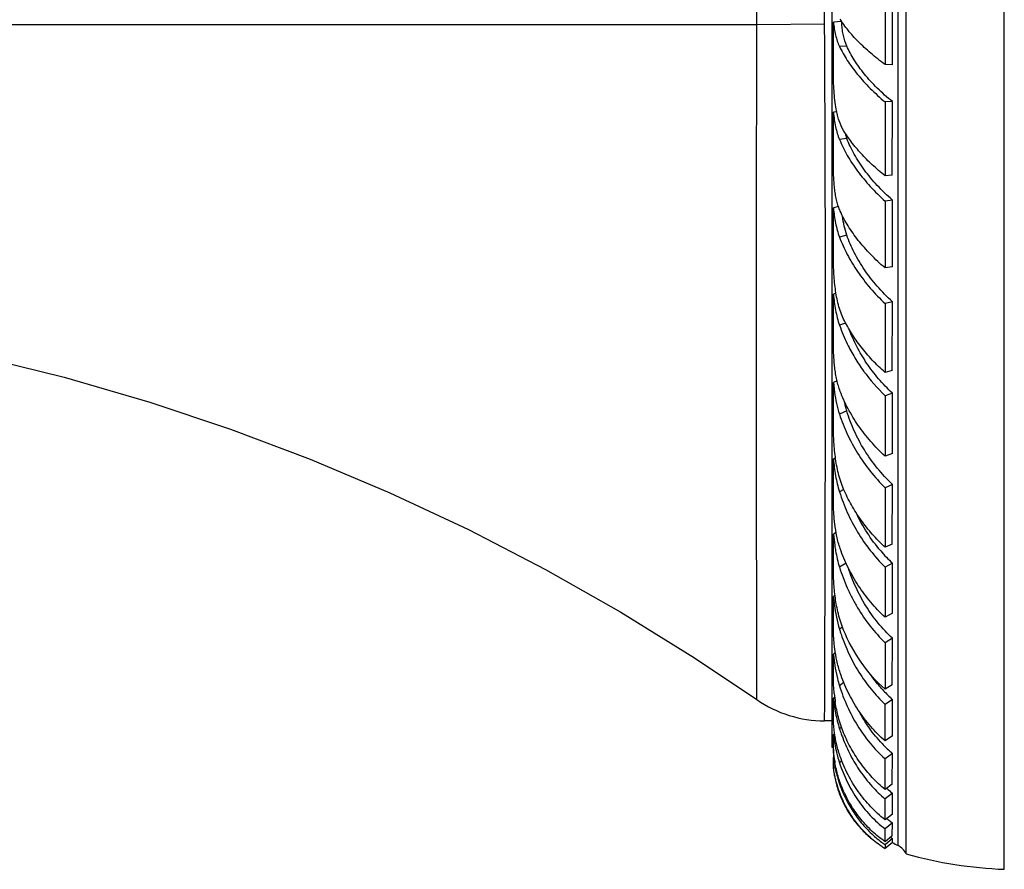
# Model space of a CAD drawing. Units: inches. Extents: x 0 to 11, y 0 to 8.5.
# Drawn here: x 6.2 to 7, y 2.3 to 3 of the extents above; entities that cross this region are included whole.
import ezdxf

# ---------------------------------------------------------------- set-up
doc = ezdxf.new("R2010")
doc.units = ezdxf.units.IN
doc.header["$LTSCALE"] = 0.605
doc.header["$MEASUREMENT"] = 0
doc.layers.add('ALL_ASSEMBLY_MEMBERS', color=7, linetype='CONTINUOUS')

msp = doc.modelspace()

# ---------------------------------------------------------------- linework, layer by layer
at = {"layer": 'ALL_ASSEMBLY_MEMBERS', "color": 7, "linetype": 'Continuous'}
for p, q in [((6.99869, 2.29816), (6.99869, 3.72066)), ((6.91619, 2.31109), (6.91619, 3.70774)), ((6.90923, 2.31816), (6.90923, 3.70066)), ((6.85369, 2.40066), (6.85369, 3.61816)), ((6.84738, 3.00978), (6.84639, 3.1878)), ((6.89832, 3.03384), (6.89825, 2.9757)), ((6.90441, 2.97538), (6.90446, 3.03352)), ((6.7903, 3.00941), (6.84738, 3.00978)), ((6.86164, 3.01177), (6.85479, 3.01141)), ((6.8548, 2.96991), (6.85479, 3.01141)), ((6.86119, 3.01177), (6.86119, 3.01287)), ((6.86603, 2.99122), (6.85988, 2.9909)), ((6.90441, 2.97538), (6.89825, 2.9757)), ((6.89831, 2.94412), (6.89824, 2.88205)), ((6.90446, 2.94445), (6.89831, 2.94412)), ((6.9044, 2.88238), (6.90446, 2.94445)), ((6.85753, 2.9359), (6.85479, 2.93547)), ((6.8548, 2.89152), (6.85479, 2.93547)), ((6.86607, 2.91344), (6.85992, 2.91248)), ((6.9044, 2.88238), (6.89824, 2.88205)), ((6.89832, 2.86062), (6.89825, 2.80442)), ((6.90446, 2.86159), (6.89832, 2.86062)), ((6.90441, 2.80538), (6.90446, 2.86159)), ((6.85904, 2.85599), (6.85479, 2.85489)), ((6.8548, 2.81499), (6.85479, 2.85489)), ((6.86603, 2.83203), (6.85988, 2.83043)), ((6.90441, 2.80538), (6.89825, 2.80442)), ((6.85695, 2.78319), (6.85479, 2.78242)), ((6.8548, 2.74152), (6.85479, 2.78242)), ((6.89831, 2.77438), (6.89824, 2.71644)), ((6.90446, 2.77597), (6.89831, 2.77438)), ((6.9044, 2.71804), (6.90446, 2.77597)), ((6.86505, 2.75803), (6.85992, 2.7562)), ((6.9044, 2.71804), (6.89824, 2.71644)), ((6.85784, 2.70945), (6.85479, 2.70808)), ((6.8548, 2.67228), (6.85479, 2.70808)), ((6.85479, 2.70808), (6.85574, 2.69982)), ((6.89832, 2.69675), (6.89825, 2.64601)), ((6.90446, 2.69895), (6.89832, 2.69675)), ((6.90441, 2.64821), (6.90446, 2.69895)), ((6.86603, 2.68398), (6.85988, 2.68122)), ((6.90441, 2.64821), (6.89825, 2.64601)), ((6.85653, 2.64456), (6.85479, 2.64363)), ((6.8548, 2.60836), (6.85479, 2.64363)), ((6.90446, 2.62217), (6.89831, 2.61941)), ((6.9044, 2.572), (6.90446, 2.62217)), ((6.86357, 2.61778), (6.85992, 2.61583)), ((6.89831, 2.61941), (6.89824, 2.56923)), ((6.85706, 2.58159), (6.85479, 2.5802)), ((6.8548, 2.55076), (6.85479, 2.5802)), ((6.85479, 2.5802), (6.85588, 2.57092)), ((6.9044, 2.572), (6.89824, 2.56923)), ((6.8654, 2.556), (6.85988, 2.55262)), ((6.90446, 2.55581), (6.89832, 2.55253)), ((6.90441, 2.51374), (6.90446, 2.55581)), ((6.89832, 2.55253), (6.89825, 2.51044)), ((6.85617, 2.52876), (6.85479, 2.52783)), ((6.8548, 2.5004), (6.85479, 2.52783)), ((6.90441, 2.51374), (6.89825, 2.51044)), ((6.86246, 2.50192), (6.85992, 2.5002)), ((6.89831, 2.48894), (6.89824, 2.44969)), ((6.90446, 2.4927), (6.89831, 2.48894)), ((6.9044, 2.45346), (6.90446, 2.4927)), ((6.85643, 2.4805), (6.85479, 2.47929)), ((6.8548, 2.45806), (6.85479, 2.47929)), ((6.85636, 2.46762), (6.85823, 2.45868)), ((6.86355, 2.45543), (6.85988, 2.45273)), ((6.9044, 2.45346), (6.89824, 2.44969)), ((6.8558, 2.44307), (6.85479, 2.44228)), ((6.8548, 2.42442), (6.85479, 2.44228)), ((6.90446, 2.44118), (6.89832, 2.43701)), ((6.90441, 2.4104), (6.90446, 2.44118)), ((6.85369, 2.42316), (6.84738, 2.42316)), ((6.85583, 2.41253), (6.85479, 2.41169)), ((6.86154, 2.41782), (6.85992, 2.41655)), ((6.8548, 2.40001), (6.85479, 2.41169)), ((6.90441, 2.4104), (6.89825, 2.40622)), ((6.8548, 2.39888), (6.85479, 2.39237)), ((6.85495, 2.39683), (6.8548, 2.40001)), ((6.85587, 2.38937), (6.85495, 2.39683)), ((6.85537, 2.39285), (6.85479, 2.39237)), ((6.8548, 2.3852), (6.85479, 2.39237)), ((6.86189, 2.38945), (6.85988, 2.38781)), ((6.90446, 2.39569), (6.89831, 2.39118)), ((6.9044, 2.36984), (6.90446, 2.39569)), ((6.8548, 2.3846), (6.85479, 2.38232)), ((6.8548, 2.38353), (6.85479, 2.38233)), ((6.85505, 2.38254), (6.85479, 2.38232)), ((6.85481, 2.38489), (6.8548, 2.3852)), ((6.85483, 2.38448), (6.85481, 2.38489)), ((6.86063, 2.37076), (6.85992, 2.37016)), ((6.9044, 2.36984), (6.89824, 2.36531)), ((6.86285, 2.35611), (6.86242, 2.35575)), ((6.90446, 2.36225), (6.89832, 2.35746)), ((6.90441, 2.34471), (6.90446, 2.36225)), ((6.90441, 2.34471), (6.89825, 2.3399)), ((6.90446, 2.33725), (6.89831, 2.33226)), ((6.9044, 2.32642), (6.90446, 2.33725)), ((6.9044, 2.32642), (6.89824, 2.32141)), ((6.90446, 2.32399), (6.89832, 2.31888)), ((6.90441, 2.32078), (6.90446, 2.32399)), ((6.90441, 2.32078), (6.89825, 2.31565)), ((6.89832, 2.31888), (6.89825, 2.31565))]:
    msp.add_line(p, q, dxfattribs=at)
for points in [[(5.3934, 2.80661), (5.47842, 2.80637), (5.5751, 2.80346), (5.67212, 2.79771), (5.77077, 2.78894), (5.86958, 2.7772), (5.96319, 2.76328), (6.04939, 2.7481), (6.13034, 2.73139), (6.20721, 2.71238), (6.27924, 2.69144), (6.34711, 2.66875), (6.41414, 2.64345), (6.48134, 2.6151), (6.54748, 2.58413), (6.61234, 2.55062), (6.67582, 2.51464), (6.73784, 2.47623), (6.7903, 2.44105)], [(6.8548, 2.38723), (6.8548, 2.38799), (6.85479, 2.3905)]]:
    msp.add_lwpolyline(points, dxfattribs=at)
for centre, radius, start, end in [((6.97927, 3.02063), 0.11797, 184.30385, 185.21027), ((6.91867, 2.93331), 0.05623, 195.52856, 198.25087), ((6.91297, 2.93141), 0.05022, 198.22839, 200.96439), ((6.99893, 2.65507), 0.13703, 220.44223, 226.41336), ((7.00493, 2.5442), 0.15154, 196.8813, 197.5153), ((7.00518, 2.54428), 0.1518, 197.51538, 198.50577), ((6.96984, 2.4863), 0.11497, 193.89834, 196.97831), ((6.996, 2.46012), 0.14123, 185.65273, 188.73644), ((6.98786, 2.53304), 0.12408, 222.08827, 222.92716), ((6.98486, 2.53015), 0.11991, 222.89449, 227.89731), ((6.84738, 2.52316), 0.1, 235.19528, 270.00025), ((-6.84786, 2.45125), 13.74619, 359.812329, 359.940669), ((6.99162, 2.4579), 0.13804, 197.43034, 199.31002), ((6.99196, 2.42742), 0.13807, 186.54325, 189.73423), ((6.991, 2.45769), 0.13738, 199.31075, 200.88055), ((6.85219, 2.39179), 0.009, 73.92284, 80.44707), ((6.97651, 2.42485), 0.1224, 189.7697, 193.59855), ((6.96668, 2.42256), 0.11232, 193.64381, 196.54257), ((6.97687, 2.4804), 0.11144, 223.29553, 229.47358), ((6.96176, 2.40635), 0.10725, 189.10853, 189.92579), ((6.96142, 2.42104), 0.10684, 196.56293, 198.11912), ((6.9779, 2.47964), 0.11899, 227.83975, 228.02194), ((-1.58789, 2.40325), 8.48621, 359.743836, 359.918471), ((6.94505, 2.39392), 0.09102, 198.27549, 203.63341), ((6.96544, 2.40687), 0.11172, 199.18044, 201.12627), ((6.96457, 2.40654), 0.11079, 201.12751, 203.07029), ((6.96363, 2.40614), 0.10977, 203.07168, 205.01533), ((6.96918, 2.44318), 0.10362, 227.85787, 228.52395), ((6.96875, 2.44269), 0.10297, 228.52394, 229.2027), ((6.96771, 2.44147), 0.10137, 229.1972, 231.39422), ((6.94506, 2.39392), 0.09103, 203.63255, 204.78905), ((6.94519, 2.39393), 0.09115, 204.76003, 215.19039), ((2.7989, 2.36418), 4.09942, 359.66072, 359.90612), ((6.96016, 2.41413), 0.09494, 230.39727, 231.20105), ((6.95985, 2.41375), 0.09446, 231.20121, 231.81645), ((6.95925, 2.41297), 0.09347, 231.81353, 234.11247), ((5.75209, 2.33488), 1.14622, 359.32633, 359.8688), ((6.95124, 2.3967), 0.08646, 235.91536, 237.24392), ((6.95181, 2.39691), 0.09461, 233.3995, 234.63692), ((6.94613, 2.39256), 0.09059, 235.98161, 238.09258), ((6.95155, 2.39654), 0.09416, 234.63718, 235.57113), ((6.94713, 2.39536), 0.086, 240.18881, 243.85272), ((6.90262, 2.3047), 0.015, 25.22533, 63.85272), ((7.01326, 2.66087), 0.363, 254.48923, 267.69915)]:
    msp.add_arc(centre, radius, start, end, dxfattribs=at)
for points, knots in [([(6.7903, 3.00941), (6.79034, 3.02801), (6.79044, 3.05586), (6.79057, 3.0929), (6.79068, 3.12943), (6.79079, 3.17427), (6.79091, 3.22678), (6.79102, 3.27719), (6.7911, 3.31767), (6.79112, 3.34862), (6.79111, 3.37063), (6.79108, 3.39177), (6.79104, 3.41196), (6.79102, 3.43118), (6.791, 3.44936), (6.79097, 3.46647), (6.79093, 3.48247), (6.79086, 3.49731), (6.79078, 3.51098), (6.7907, 3.52342), (6.79063, 3.53463), (6.79058, 3.54456), (6.79054, 3.55204), (6.79051, 3.55738), (6.79049, 3.56089), (6.79047, 3.56407), (6.79045, 3.56692), (6.79043, 3.56943), (6.7904, 3.57162), (6.79038, 3.57323), (6.79037, 3.57434), (6.79036, 3.57506), (6.79035, 3.57569), (6.79034, 3.57623), (6.79033, 3.5767), (6.79032, 3.57703), (6.79031, 3.57725), (6.79031, 3.57739), (6.79031, 3.5775), (6.79031, 3.5776), (6.7903, 3.57767), (6.7903, 3.57772), (6.7903, 3.57775), (6.7903, 3.57776), (6.7903, 3.57777), (6.7903, 3.57777), (6.7903, 3.57777)], [0, 0, 0, 0, 0.098171, 0.147012, 0.195506, 0.290974, 0.383667, 0.47267, 0.55708, 0.597301, 0.636063, 0.673273, 0.708838, 0.742669, 0.774686, 0.804815, 0.832984, 0.859125, 0.883182, 0.9051, 0.924826, 0.942321, 0.957551, 0.964306, 0.970482, 0.976078, 0.981091, 0.985519, 0.989359, 0.992611, 0.994015, 0.995271, 0.996379, 0.99734, 0.998153, 0.998818, 0.999095, 0.999335, 0.999539, 0.999705, 0.999834, 0.999926, 0.999959, 0.999982, 0.999995, 1, 1, 1, 1]), ([(4.24337, 2.58395), (4.2485, 2.59756), (4.25687, 2.61773), (4.26944, 2.64395), (4.27956, 2.66322), (4.2904, 2.68208), (4.30197, 2.70047), (4.31425, 2.71837), (4.3315, 2.74154), (4.35471, 2.76916), (4.37994, 2.7949), (4.40122, 2.81423), (4.42318, 2.83269), (4.45189, 2.85416), (4.48805, 2.87742), (4.52564, 2.89827), (4.56441, 2.91681), (4.60416, 2.93316), (4.64471, 2.94748), (4.68592, 2.95992), (4.72768, 2.97064), (4.76988, 2.97977), (4.81244, 2.98744), (4.85529, 2.99379), (4.89836, 2.99891), (4.94163, 3.00292), (4.97778, 3.0054), (5.00676, 3.00691), (5.02852, 3.00783), (5.05029, 3.00853), (5.06844, 3.00895), (5.08296, 3.00918), (5.09749, 3.00933), (5.11565, 3.00942), (5.13745, 3.00944), (5.15926, 3.00942), (5.18107, 3.0094), (5.21015, 3.0094), (5.24648, 3.00941), (5.29009, 3.00942), (5.33369, 3.00941), (5.37727, 3.00941), (5.42085, 3.00941), (5.47894, 3.00941), (5.55151, 3.00941), (5.63854, 3.00941), (5.72552, 3.00941), (5.81241, 3.00941), (5.89918, 3.00941), (6.01409, 3.00941), (6.15589, 3.00941), (6.32293, 3.00941), (6.48474, 3.00941), (6.63995, 3.00941), (6.74107, 3.00941), (6.7903, 3.00941)], [0, 0, 0, 0, 0.016087, 0.024121, 0.032146, 0.040161, 0.048167, 0.056165, 0.064155, 0.080106, 0.096021, 0.103965, 0.111898, 0.127737, 0.14357, 0.159406, 0.175242, 0.191073, 0.206914, 0.222777, 0.238665, 0.254577, 0.270515, 0.286478, 0.302468, 0.318482, 0.334518, 0.342542, 0.35057, 0.358601, 0.366632, 0.370647, 0.374662, 0.382693, 0.390729, 0.39877, 0.406811, 0.41485, 0.430924, 0.446997, 0.463068, 0.479136, 0.4952, 0.51126, 0.543366, 0.575451, 0.607511, 0.639544, 0.671545, 0.703468, 0.766612, 0.828361, 0.888181, 0.945557, 1, 1, 1, 1]), ([(6.7903, 2.44105), (6.7903, 2.44105), (6.7903, 2.44106), (6.7903, 2.44107), (6.7903, 2.44108), (6.7903, 2.4411), (6.7903, 2.44112), (6.7903, 2.44117), (6.7903, 2.44123), (6.7903, 2.44133), (6.79031, 2.44145), (6.79031, 2.44159), (6.79031, 2.44181), (6.79031, 2.44215), (6.79032, 2.44262), (6.79032, 2.44318), (6.79033, 2.44382), (6.79033, 2.44455), (6.79034, 2.44536), (6.79034, 2.44626), (6.79034, 2.44763), (6.79034, 2.44955), (6.79034, 2.4521), (6.79033, 2.455), (6.79032, 2.45823), (6.79031, 2.46179), (6.7903, 2.46568), (6.79029, 2.46991), (6.79027, 2.47618), (6.79026, 2.48483), (6.79024, 2.49616), (6.79023, 2.50872), (6.79023, 2.52248), (6.79021, 2.53743), (6.79019, 2.5535), (6.79013, 2.5771), (6.79005, 2.60911), (6.79006, 2.64273), (6.79007, 2.67145), (6.79005, 2.70232), (6.79001, 2.74265), (6.79001, 2.79287), (6.79006, 2.84515), (6.79013, 2.88979), (6.79018, 2.92618), (6.79022, 2.9631), (6.79026, 2.99087), (6.7903, 3.00941)], [0, 0, 0, 0, 0.000005, 0.000019, 0.000042, 0.000075, 0.000118, 0.00017, 0.000302, 0.000471, 0.000679, 0.000924, 0.001206, 0.001885, 0.002713, 0.003692, 0.004822, 0.006101, 0.00753, 0.009109, 0.010838, 0.014744, 0.019246, 0.024341, 0.030024, 0.036293, 0.043143, 0.050573, 0.058577, 0.076285, 0.096221, 0.118339, 0.142585, 0.168895, 0.197207, 0.227451, 0.29343, 0.36619, 0.404891, 0.445015, 0.529145, 0.617779, 0.710061, 0.805122, 0.853427, 0.902098, 1, 1, 1, 1]), ([(6.84738, 2.42316), (6.84738, 2.42316), (6.84738, 2.42317), (6.84738, 2.42318), (6.84738, 2.42319), (6.84738, 2.42321), (6.84738, 2.42323), (6.84738, 2.42328), (6.84738, 2.42335), (6.84738, 2.42345), (6.84738, 2.42357), (6.84738, 2.42371), (6.84739, 2.42395), (6.84739, 2.4243), (6.84739, 2.42478), (6.8474, 2.42536), (6.84741, 2.42602), (6.84741, 2.42677), (6.84742, 2.42761), (6.84743, 2.42853), (6.84743, 2.42994), (6.84744, 2.43192), (6.84745, 2.43455), (6.84745, 2.43753), (6.84746, 2.44086), (6.84746, 2.44453), (6.84747, 2.44854), (6.84748, 2.45289), (6.8475, 2.45935), (6.84752, 2.46826), (6.84757, 2.47992), (6.84763, 2.49286), (6.84769, 2.50704), (6.84776, 2.52243), (6.84781, 2.539), (6.84784, 2.5567), (6.84787, 2.57549), (6.84793, 2.6026), (6.84802, 2.63101), (6.84809, 2.66064), (6.84813, 2.69251), (6.84812, 2.73417), (6.84808, 2.78604), (6.84803, 2.8307), (6.84797, 2.86738), (6.8479, 2.89544), (6.8478, 2.92379), (6.84763, 2.96193), (6.84747, 2.99062), (6.84738, 3.00978)], [0, 0, 0, 0, 0.000005, 0.000019, 0.000043, 0.000076, 0.000118, 0.00017, 0.000302, 0.000472, 0.000679, 0.000924, 0.001206, 0.001884, 0.002712, 0.00369, 0.004818, 0.006095, 0.007522, 0.009099, 0.010825, 0.014725, 0.019218, 0.024303, 0.029974, 0.03623, 0.043066, 0.050479, 0.058465, 0.076133, 0.096025, 0.118096, 0.142293, 0.168555, 0.196819, 0.227021, 0.259083, 0.29293, 0.365649, 0.404345, 0.444475, 0.52865, 0.617365, 0.709755, 0.757051, 0.804936, 0.853299, 0.902023, 1, 1, 1, 1]), ([(6.85479, 3.01141), (6.855, 3.00952), (6.85548, 3.00583), (6.85654, 3.00048), (6.85794, 2.9955), (6.85918, 2.99238), (6.85988, 2.9909)], [0, 0, 0, 0, 0.269663, 0.525724, 0.768777, 1, 1, 1, 1]), ([(6.89825, 2.9757), (6.89412, 2.97873), (6.88819, 2.9834), (6.88081, 2.98995), (6.87581, 2.99479), (6.87127, 2.99961), (6.86719, 3.00439), (6.8636, 3.00912), (6.86147, 3.01232), (6.86051, 3.0139)], [0, 0, 0, 0, 0.284437, 0.418985, 0.547767, 0.670508, 0.786972, 0.896889, 1, 1, 1, 1]), ([(6.86603, 2.99122), (6.86481, 2.99401), (6.86345, 2.99854), (6.86233, 3.00486), (6.86195, 3.0082), (6.86179, 3.00991)], [0, 0, 0, 0, 0.475519, 0.731281, 1, 1, 1, 1]), ([(6.85988, 2.9909), (6.86081, 2.98892), (6.86288, 2.98493), (6.86645, 2.97904), (6.87054, 2.97311), (6.87515, 2.96719), (6.88025, 2.96129), (6.8878, 2.95337), (6.89398, 2.94774), (6.89831, 2.94412)], [0, 0, 0, 0, 0.107727, 0.220657, 0.338707, 0.461772, 0.589685, 0.722221, 1, 1, 1, 1]), ([(6.90446, 2.94445), (6.90003, 2.94804), (6.89373, 2.95364), (6.88607, 2.96157), (6.88094, 2.96748), (6.87635, 2.97342), (6.87231, 2.97935), (6.86886, 2.98525), (6.8669, 2.98924), (6.86603, 2.99122)], [0, 0, 0, 0, 0.280059, 0.41329, 0.541515, 0.664466, 0.781939, 0.893813, 1, 1, 1, 1]), ([(6.85709, 2.93809), (6.85663, 2.94056), (6.8559, 2.94566), (6.85523, 2.95351), (6.85487, 2.96164), (6.8548, 2.96714), (6.8548, 2.96991)], [0, 0, 0, 0, 0.235665, 0.483423, 0.739889, 1, 1, 1, 1]), ([(6.85479, 2.93547), (6.855, 2.93339), (6.85549, 2.92931), (6.85655, 2.92337), (6.85797, 2.91775), (6.85922, 2.91419), (6.85992, 2.91248)], [0, 0, 0, 0, 0.265814, 0.521023, 0.765616, 1, 1, 1, 1]), ([(6.86339, 2.92005), (6.86181, 2.92266), (6.85991, 2.92699), (6.85811, 2.93313), (6.85741, 2.93641), (6.85709, 2.93809)], [0, 0, 0, 0, 0.476177, 0.731968, 1, 1, 1, 1]), ([(6.89824, 2.88205), (6.89456, 2.88498), (6.88759, 2.89095), (6.87813, 2.9004), (6.87002, 2.91002), (6.86541, 2.91671), (6.86339, 2.92005)], [0, 0, 0, 0, 0.272183, 0.530837, 0.773957, 1, 1, 1, 1]), ([(6.85992, 2.91248), (6.86181, 2.90791), (6.86639, 2.89873), (6.87512, 2.88551), (6.8858, 2.8726), (6.89396, 2.86454), (6.89832, 2.86062)], [0, 0, 0, 0, 0.228136, 0.471667, 0.729528, 1, 1, 1, 1]), ([(6.90446, 2.86159), (6.9, 2.86546), (6.89169, 2.87347), (6.88257, 2.8844), (6.87636, 2.89335), (6.87233, 2.90001), (6.86887, 2.90668), (6.86693, 2.9112), (6.86607, 2.91344)], [0, 0, 0, 0, 0.272065, 0.530628, 0.654222, 0.773725, 0.889019, 1, 1, 1, 1]), ([(6.86051, 2.85226), (6.85992, 2.85357), (6.85885, 2.85632), (6.8576, 2.8607), (6.85663, 2.8654), (6.8559, 2.87035), (6.85538, 2.87551), (6.85503, 2.88081), (6.85484, 2.88616), (6.8548, 2.88974), (6.8548, 2.89152)], [0, 0, 0, 0, 0.107617, 0.22163, 0.341771, 0.467469, 0.59777, 0.731276, 0.866126, 1, 1, 1, 1]), ([(6.85479, 2.85489), (6.855, 2.85271), (6.85549, 2.84843), (6.85655, 2.84215), (6.85796, 2.83615), (6.85919, 2.83229), (6.85988, 2.83043)], [0, 0, 0, 0, 0.261929, 0.516133, 0.762197, 1, 1, 1, 1]), ([(6.89825, 2.80442), (6.89406, 2.808), (6.88617, 2.81538), (6.87574, 2.82725), (6.86708, 2.83947), (6.86244, 2.848), (6.86051, 2.85226)], [0, 0, 0, 0, 0.269341, 0.52711, 0.771179, 1, 1, 1, 1]), ([(6.86603, 2.83203), (6.86517, 2.83453), (6.86374, 2.83978), (6.86284, 2.84513), (6.86248, 2.84788)], [0, 0, 0, 0, 0.488675, 1, 1, 1, 1]), ([(6.85988, 2.83043), (6.86175, 2.82542), (6.86628, 2.81541), (6.87501, 2.80101), (6.88569, 2.78713), (6.89392, 2.77852), (6.89831, 2.77438)], [0, 0, 0, 0, 0.23423, 0.47979, 0.735583, 1, 1, 1, 1]), ([(6.90446, 2.77597), (6.89996, 2.78006), (6.89158, 2.7886), (6.88079, 2.80248), (6.87213, 2.81692), (6.86777, 2.827), (6.86603, 2.83203)], [0, 0, 0, 0, 0.265569, 0.521946, 0.767191, 1, 1, 1, 1]), ([(6.86339, 2.76129), (6.86247, 2.76318), (6.86082, 2.76713), (6.8589, 2.77338), (6.85743, 2.77998), (6.85635, 2.78683), (6.8556, 2.79386), (6.85512, 2.80095), (6.85486, 2.808), (6.8548, 2.81268), (6.8548, 2.81499)], [0, 0, 0, 0, 0.114844, 0.234125, 0.357515, 0.484369, 0.613689, 0.744053, 0.873575, 1, 1, 1, 1]), ([(6.85479, 2.78242), (6.855, 2.78012), (6.8555, 2.77558), (6.85656, 2.76888), (6.85798, 2.76241), (6.85922, 2.75823), (6.85992, 2.7562)], [0, 0, 0, 0, 0.258574, 0.511898, 0.759213, 1, 1, 1, 1]), ([(6.89824, 2.71644), (6.89452, 2.71974), (6.88746, 2.72661), (6.878, 2.73765), (6.86989, 2.74917), (6.86537, 2.75723), (6.86339, 2.76129)], [0, 0, 0, 0, 0.261318, 0.516069, 0.762712, 1, 1, 1, 1]), ([(6.85992, 2.7562), (6.86178, 2.75082), (6.86569, 2.74149), (6.87269, 2.72868), (6.88271, 2.7136), (6.89173, 2.70318), (6.89832, 2.69675)], [0, 0, 0, 0, 0.239367, 0.424178, 0.613005, 1, 1, 1, 1]), ([(6.90446, 2.69895), (6.90035, 2.7028), (6.89264, 2.7109), (6.88261, 2.72409), (6.87431, 2.73796), (6.86995, 2.74765), (6.86811, 2.75253)], [0, 0, 0, 0, 0.258813, 0.512686, 0.760126, 1, 1, 1, 1]), ([(6.86051, 2.70049), (6.85992, 2.70203), (6.85887, 2.70522), (6.85762, 2.71016), (6.85664, 2.71531), (6.85591, 2.72059), (6.85539, 2.72592), (6.85504, 2.73124), (6.85484, 2.73643), (6.8548, 2.73985), (6.8548, 2.74152)], [0, 0, 0, 0, 0.118614, 0.241372, 0.367459, 0.49585, 0.625194, 0.753764, 0.879486, 1, 1, 1, 1]), ([(6.85574, 2.69982), (6.85618, 2.69664), (6.85728, 2.69036), (6.85891, 2.6842), (6.85988, 2.68122)], [0, 0, 0, 0, 0.506098, 1, 1, 1, 1]), ([(6.89825, 2.64601), (6.89401, 2.64991), (6.88603, 2.65812), (6.8756, 2.6715), (6.86695, 2.68561), (6.86241, 2.6955), (6.86051, 2.70049)], [0, 0, 0, 0, 0.258634, 0.512628, 0.760225, 1, 1, 1, 1]), ([(6.86603, 2.68398), (6.86582, 2.68467), (6.86502, 2.68747), (6.86437, 2.69031), (6.86394, 2.69245)], [0, 0, 0, 0, 0.247482, 1, 1, 1, 1]), ([(6.85988, 2.68122), (6.86172, 2.67555), (6.86618, 2.66432), (6.87489, 2.64827), (6.88556, 2.63309), (6.89388, 2.6238), (6.89831, 2.61941)], [0, 0, 0, 0, 0.24349, 0.492086, 0.744705, 1, 1, 1, 1]), ([(6.90446, 2.62217), (6.89991, 2.62649), (6.89143, 2.63568), (6.88065, 2.65085), (6.87202, 2.66697), (6.86774, 2.67828), (6.86603, 2.68398)], [0, 0, 0, 0, 0.25568, 0.508593, 0.757128, 1, 1, 1, 1]), ([(6.86339, 2.61812), (6.86155, 2.62239), (6.85939, 2.62911), (6.85745, 2.6383), (6.85637, 2.64534), (6.85561, 2.65236), (6.85513, 2.65925), (6.85486, 2.66588), (6.8548, 2.67019), (6.8548, 2.67228)], [0, 0, 0, 0, 0.252467, 0.38151, 0.510984, 0.6395, 0.765294, 0.886237, 1, 1, 1, 1]), ([(6.85479, 2.64363), (6.85521, 2.6389), (6.85638, 2.62952), (6.85852, 2.6203), (6.85992, 2.61583)], [0, 0, 0, 0, 0.503473, 1, 1, 1, 1]), ([(6.85992, 2.61583), (6.86176, 2.60996), (6.86618, 2.59838), (6.87487, 2.58185), (6.88553, 2.56637), (6.89387, 2.55695), (6.89832, 2.55253)], [0, 0, 0, 0, 0.246935, 0.496609, 0.748019, 1, 1, 1, 1]), ([(6.89824, 2.56923), (6.89449, 2.57271), (6.88737, 2.58002), (6.87791, 2.59196), (6.86981, 2.60466), (6.86535, 2.61359), (6.86339, 2.61812)], [0, 0, 0, 0, 0.253735, 0.505733, 0.754832, 1, 1, 1, 1]), ([(6.86051, 2.56814), (6.85934, 2.5715), (6.85749, 2.57841), (6.8561, 2.58718), (6.85539, 2.59415), (6.85504, 2.59914), (6.85484, 2.60386), (6.8548, 2.6069), (6.8548, 2.60836)], [0, 0, 0, 0, 0.261594, 0.524455, 0.652699, 0.776232, 0.892792, 1, 1, 1, 1]), ([(6.89464, 2.56618), (6.89049, 2.57105), (6.88286, 2.58134), (6.87665, 2.59254), (6.87394, 2.59829)], [0, 0, 0, 0, 0.501615, 1, 1, 1, 1]), ([(6.85588, 2.57092), (6.8561, 2.56938), (6.8571, 2.56321), (6.85851, 2.5571), (6.85988, 2.55262)], [0, 0, 0, 0, 0.250255, 1, 1, 1, 1]), ([(6.89825, 2.51044), (6.89398, 2.51441), (6.88593, 2.5229), (6.8755, 2.53695), (6.86687, 2.55206), (6.86239, 2.56272), (6.86051, 2.56814)], [0, 0, 0, 0, 0.251495, 0.502781, 0.752651, 1, 1, 1, 1]), ([(6.86339, 2.49954), (6.86158, 2.50394), (6.85944, 2.51075), (6.85746, 2.51995), (6.85638, 2.52673), (6.85562, 2.53331), (6.85514, 2.53955), (6.85486, 2.54533), (6.8548, 2.54902), (6.8548, 2.55076)], [0, 0, 0, 0, 0.273063, 0.408056, 0.540122, 0.667535, 0.788225, 0.899841, 1, 1, 1, 1]), ([(6.85988, 2.55262), (6.86171, 2.54664), (6.86501, 2.53782), (6.87045, 2.52653), (6.87658, 2.51558), (6.88548, 2.50265), (6.89385, 2.4933), (6.89831, 2.48894)], [0, 0, 0, 0, 0.249693, 0.374945, 0.500289, 0.750667, 1, 1, 1, 1]), ([(6.90446, 2.4927), (6.90018, 2.49668), (6.89215, 2.50528), (6.8836, 2.51724), (6.87769, 2.52741), (6.87242, 2.53791), (6.86921, 2.54614), (6.86743, 2.55173)], [0, 0, 0, 0, 0.249115, 0.499442, 0.624817, 0.750124, 1, 1, 1, 1]), ([(6.85479, 2.52783), (6.855, 2.52553), (6.85603, 2.51622), (6.85787, 2.50696), (6.85992, 2.5002)], [0, 0, 0, 0, 0.245465, 1, 1, 1, 1]), ([(6.86051, 2.46351), (6.85937, 2.46688), (6.85755, 2.47362), (6.85612, 2.48205), (6.8554, 2.48846), (6.85505, 2.49283), (6.85485, 2.49677), (6.8548, 2.49925), (6.8548, 2.5004)], [0, 0, 0, 0, 0.28496, 0.557119, 0.683956, 0.801668, 0.907809, 1, 1, 1, 1]), ([(6.86123, 2.4961), (6.8631, 2.49049), (6.86641, 2.48224), (6.87175, 2.47171), (6.87768, 2.46155), (6.88617, 2.44962), (6.8941, 2.44101), (6.89832, 2.43701)], [0, 0, 0, 0, 0.251889, 0.377589, 0.502999, 0.752521, 1, 1, 1, 1]), ([(6.89824, 2.44969), (6.89069, 2.45652), (6.87713, 2.47202), (6.86727, 2.49009), (6.86339, 2.49954)], [0, 0, 0, 0, 0.498919, 1, 1, 1, 1]), ([(6.85479, 2.47929), (6.85489, 2.47833), (6.8553, 2.47443), (6.85585, 2.47054), (6.85636, 2.46762)], [0, 0, 0, 0, 0.245269, 1, 1, 1, 1]), ([(6.89825, 2.40622), (6.89396, 2.41), (6.88588, 2.4182), (6.87719, 2.42971), (6.87115, 2.43959), (6.86571, 2.44988), (6.86238, 2.45799), (6.86051, 2.46351)], [0, 0, 0, 0, 0.247137, 0.496611, 0.622059, 0.7479, 1, 1, 1, 1]), ([(6.89578, 2.44987), (6.89482, 2.45093), (6.89106, 2.45524), (6.88759, 2.45981), (6.88516, 2.46335)], [0, 0, 0, 0, 0.249277, 1, 1, 1, 1]), ([(6.85545, 2.4462), (6.85524, 2.44839), (6.85499, 2.45152), (6.85483, 2.45547), (6.8548, 2.45724), (6.8548, 2.45806)], [0, 0, 0, 0, 0.554082, 0.791883, 1, 1, 1, 1]), ([(6.85988, 2.45273), (6.86168, 2.44683), (6.86603, 2.4353), (6.87466, 2.41905), (6.88526, 2.40422), (6.89359, 2.39545), (6.89803, 2.39143)], [0, 0, 0, 0, 0.253396, 0.504822, 0.75379, 1, 1, 1, 1]), ([(6.85479, 2.44228), (6.85523, 2.43806), (6.85647, 2.42938), (6.85857, 2.42086), (6.85992, 2.41655)], [0, 0, 0, 0, 0.484717, 1, 1, 1, 1]), ([(6.86339, 2.413), (6.86162, 2.41726), (6.85882, 2.42572), (6.85706, 2.43444), (6.85641, 2.43866)], [0, 0, 0, 0, 0.518901, 1, 1, 1, 1]), ([(6.89576, 2.40398), (6.89189, 2.40808), (6.88469, 2.41691), (6.87878, 2.42664), (6.87614, 2.4317)], [0, 0, 0, 0, 0.497438, 1, 1, 1, 1]), ([(6.86051, 2.39318), (6.8594, 2.39635), (6.85802, 2.40108), (6.85668, 2.40731), (6.85594, 2.41159), (6.85541, 2.41551), (6.85506, 2.41897), (6.85486, 2.42189), (6.8548, 2.42365), (6.8548, 2.42442)], [0, 0, 0, 0, 0.315662, 0.462652, 0.599751, 0.724622, 0.834674, 0.927254, 1, 1, 1, 1]), ([(6.89824, 2.36531), (6.89446, 2.36843), (6.88909, 2.37351), (6.88258, 2.3809), (6.87648, 2.38876), (6.86972, 2.39931), (6.86532, 2.40835), (6.86339, 2.413)], [0, 0, 0, 0, 0.246497, 0.370704, 0.495506, 0.746701, 1, 1, 1, 1]), ([(6.86264, 2.40872), (6.86454, 2.40374), (6.86891, 2.39402), (6.87712, 2.38043), (6.88687, 2.36808), (6.89436, 2.3608), (6.89832, 2.35746)], [0, 0, 0, 0, 0.253844, 0.505048, 0.753691, 1, 1, 1, 1]), ([(6.85479, 2.39237), (6.85524, 2.38881), (6.85653, 2.3813), (6.8586, 2.37396), (6.85992, 2.37016)], [0, 0, 0, 0, 0.471644, 1, 1, 1, 1]), ([(6.86339, 2.36393), (6.86153, 2.36805), (6.85866, 2.37592), (6.85678, 2.38408), (6.85612, 2.38786)], [0, 0, 0, 0, 0.540562, 1, 1, 1, 1]), ([(6.85988, 2.38781), (6.86169, 2.38229), (6.86604, 2.37155), (6.87332, 2.35908), (6.88014, 2.34993), (6.88572, 2.34352), (6.89176, 2.33758), (6.89609, 2.33397), (6.89831, 2.33226)], [0, 0, 0, 0, 0.254365, 0.505291, 0.629745, 0.753595, 0.876977, 1, 1, 1, 1]), ([(6.89825, 2.3399), (6.89611, 2.34156), (6.89195, 2.34506), (6.88612, 2.35076), (6.88069, 2.35692), (6.874, 2.36569), (6.86678, 2.37761), (6.86237, 2.38789), (6.86051, 2.39318)], [0, 0, 0, 0, 0.122716, 0.24601, 0.369924, 0.494522, 0.745742, 1, 1, 1, 1]), ([(6.85479, 2.38232), (6.8549, 2.38133), (6.85523, 2.37904), (6.85595, 2.37517), (6.85705, 2.37049), (6.85804, 2.36715), (6.85862, 2.36537)], [0, 0, 0, 0, 0.171332, 0.399802, 0.678108, 1, 1, 1, 1]), ([(6.86051, 2.36157), (6.85953, 2.36409), (6.85826, 2.36779), (6.85695, 2.37261), (6.85621, 2.37579), (6.85566, 2.3786), (6.85526, 2.381), (6.85499, 2.38291), (6.85487, 2.38402), (6.85483, 2.38448)], [0, 0, 0, 0, 0.341875, 0.494797, 0.633314, 0.755362, 0.858682, 0.940936, 1, 1, 1, 1]), ([(6.89824, 2.32141), (6.89448, 2.32403), (6.8873, 2.32983), (6.87782, 2.33996), (6.86971, 2.35136), (6.86532, 2.35965), (6.86339, 2.36393)], [0, 0, 0, 0, 0.247321, 0.495916, 0.746588, 1, 1, 1, 1]), ([(6.89545, 2.31747), (6.89153, 2.32012), (6.8841, 2.32603), (6.87443, 2.33652), (6.8664, 2.34841), (6.86226, 2.35709), (6.86051, 2.36157)], [0, 0, 0, 0, 0.248434, 0.496927, 0.746991, 1, 1, 1, 1]), ([(6.86416, 2.35972), (6.86595, 2.35589), (6.86995, 2.34846), (6.87723, 2.33815), (6.88568, 2.32886), (6.89206, 2.32344), (6.8954, 2.32095)], [0, 0, 0, 0, 0.252259, 0.502399, 0.751299, 1, 1, 1, 1]), ([(6.8707, 2.3414), (6.8729, 2.33828), (6.87772, 2.3323), (6.88328, 2.32701), (6.88622, 2.32456)], [0, 0, 0, 0, 0.499441, 1, 1, 1, 1])]:
    msp.add_open_spline(points, degree=3, knots=knots, dxfattribs=at)

doc.saveas('drawing.dxf')
